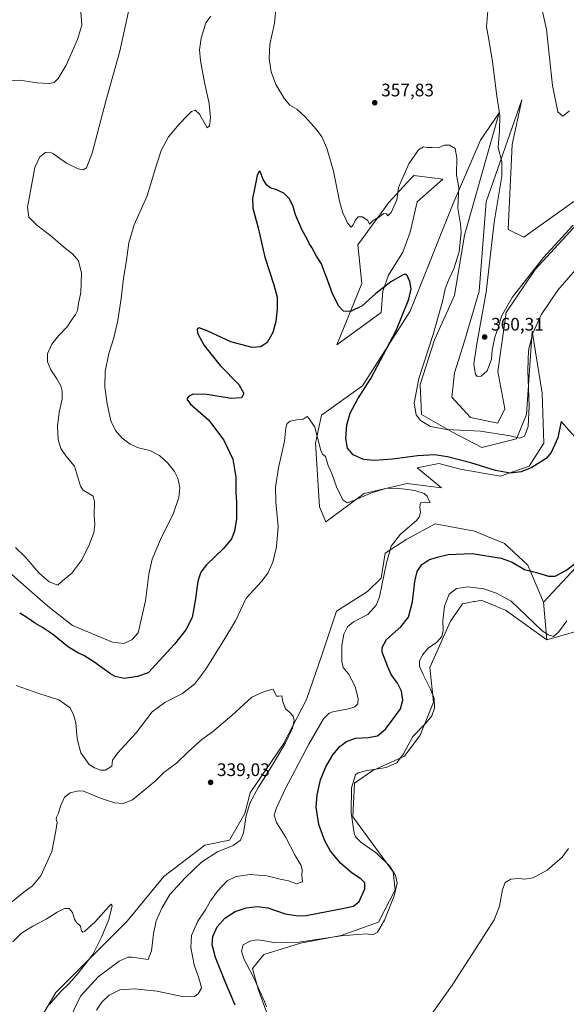
# Model space of a CAD drawing. Units: metres. Extents: x 625829 to 629319, y 4655531 to 4657906.
# Drawn here: x 626849 to 627150, y 4656517 to 4657062 of the extents above; entities that cross this region are included whole.
import ezdxf

# ---------------------------------------------------------------- set-up
doc = ezdxf.new("R2010")
doc.units = ezdxf.units.M
doc.header["$MEASUREMENT"] = 0
for name, color, linetype, lineweight in [('Comarca CxS', 21, 'Continuous', 0), ('Comunidad Autónoma CxS', 142, 'Continuous', 0), ('Cultivos herbáceos CxS', 92, 'Continuous', 0), ('Cultivos leñosos CxS', 92, 'Continuous', 0), ('Curva de nivel maestra', 30, 'Continuous', 30), ('Curva de nivel normal', 30, 'Continuous', 0), ('Espacio natural protegido CxS', 121, 'Continuous', 0), ('Matorral CxS', 135, 'Continuous', 0), ('Municipio CxS', 4, 'Continuous', 0), ('Provincia CxS', 1, 'Continuous', 0), ('Punto de cota en terreno', 7, 'Continuous', 0), ('Rótulo de punto de cota en terreno', 7, 'Continuous', 0)]:
    doc.layers.add(name, color=color, linetype=linetype, lineweight=lineweight)
doc.styles.add('Style-Arial', font='txt')

# ---------------------------------------------------------------- blocks, each defined once
blk = doc.blocks.new('*U14')
at = {"layer": 'Cultivos herbáceos CxS', "color": 92, "linetype": 'Continuous', "lineweight": 0}
for points in [[(626985.7823000001, 4656510.541099999, 354.6125000000029), (626980.3280999997, 4656525.613100001, 354.5301999999938), (626977.1799, 4656537.096700001, 355.1834999999992), (626983.5203, 4656544.779300001, 355.5945000000065), (627003.7423, 4656551.168099999, 354.6996999999974), (627026.0921, 4656555.4279, 354.2753999999986), (627046.7067, 4656562.7827, 353.6055000000051), (627056.0005000001, 4656580.6863, 354.3764999999985), (627054.8287000004, 4656590.567100001, 354.8696000000054), (627032.6098999997, 4656621.014699999, 354.7485000000015), (627033.5418999996, 4656639.548900001, 354.6897000000026), (627043.7087000003, 4656646.561899999, 354.4400000000023), (627061.2133, 4656654.456700001, 354.929999999993), (627069.7285000002, 4656666.1691, 355.2402000000002), (627077.1782999998, 4656684.272100001, 354.4823999999935), (627075.0499, 4656703.4385, 356.0917000000045), (627086.4556999998, 4656729.0419, 356.0243999999948), (627093.1429000003, 4656738.5789, 356.8896999999997), (627099.4370999997, 4656739.872300001, 356.8185999999987), (627100.1908999998, 4656740.0273, 356.7994000000036), (627103.4518999998, 4656740.6975, 356.6438000000053), (627111.2265, 4656737.487299999, 356.985400000005), (627112.2984999996, 4656737.044500001, 356.9536999999983), (627116.8613, 4656735.160700001, 356.8640000000014), (627139.7512999997, 4656718.803900001, 355.8527000000031), (627162.1010999996, 4656725.192700001, 356.5810999999958)], [(627163.4013, 4656767.084200001, 349.7495999999956), (627137.8431000002, 4656739.642300001, 351.9426999999997), (627129.2385, 4656760.0891, 349.3583999999973), (627116.3812999995, 4656771.983899999, 347.5815000000002), (627099.7799000005, 4656778.7477, 346.7563999999985), (627078.1319000004, 4656782.905900001, 346.170499999993), (627062.3642999995, 4656774.442100001, 346.6456000000035), (627050.3985000001, 4656766.6633, 344.2884999999951), (627048.2215, 4656752.878699999, 344.3338999999978), (627040.7707000002, 4656745.424699999, 343.2335000000021), (627023.5078999996, 4656734.5573, 341.7320999999938), (627015.5179000003, 4656710.2687, 341.6143000000012), (627007.0043000003, 4656685.777100001, 340.6252999999998), (626994.2323000003, 4656661.2871, 339.9594999999972), (626975.9124999996, 4656634.2327, 339.3761999999988), (626972.8865, 4656622.7631, 339.4664000000048), (626964.4316999996, 4656608.045499999, 339.2400999999954), (626950.8850999996, 4656605.326300001, 338.0625), (626928.2483000001, 4656587.881100001, 336.3861999999936), (626908.0247, 4656563.3223, 335.5323000000063), (626868.6453, 4656523.9235, 333.5302999999985), (626854.8095000006, 4656500.497300001, 333.9370999999956)], [(627154.5626999997, 4656961.081499999, 362.5255000000034), (627126.9792999999, 4656941.3533, 361.9385000000038), (627118.4641000006, 4656945.6129, 361.778999999995), (627120.5928999997, 4656992.465500001, 361.0721999999951), (627126.0031000003, 4657017.210000001, 362.722299999994), (627106.2511, 4656960.759600001, 358.9290000000037), (627102.2823999999, 4656911.547, 358.5246000000043), (627094.3448999999, 4656883.765699999, 357.8776000000071), (627088.7885999996, 4656866.303099999, 357.3104000000022), (627087.2011000002, 4656852.809400001, 356.8620999999985), (627097.5198999997, 4656841.696799999, 357.292300000001), (627112.6012000004, 4656838.5218, 357.0788999999932), (627116.5698999995, 4656846.4593, 358.3119000000006), (627112.6012000004, 4656867.096899999, 359.6600999999937), (627117.3636999996, 4656899.640699999, 360.0139999999956), (627133.2386999996, 4656923.453199999, 360.3484000000026), (627161.0199999996, 4656953.615800001, 360.2418000000035)]]:
    blk.add_polyline3d(points, dxfattribs=at)
for points in [[(627137.2074999996, 4656855.1906, 352.3656999999948), (627131.6512000002, 4656889.321900001, 355.9302000000025), (627128.4762000004, 4656843.284299999, 355.6244000000006), (627122.9199000001, 4656829.7906, 355.1190000000061), (627103.8699000003, 4656825.028000001, 353.7593999999954), (627087.2011000002, 4656833.759299999, 355.0733000000037), (627070.5323000001, 4656843.284299999, 355.2220999999991), (627069.7385999998, 4656859.9531, 355.1159999999945), (627077.6760999998, 4656884.559400001, 355.0501999999979), (627088.7885999996, 4656909.1657, 356.293399999995), (627094.3448999999, 4656942.5033, 355.6180000000023), (627113.3948999997, 4657009.972200001, 359.7244999999967), (627103.0761000002, 4656994.890900001, 357.0372000000062), (627087.9949000003, 4656959.9658, 354.5322000000015), (627064.1823000005, 4656900.434400001, 350.6165000000037), (627037.9885, 4656859.159399999, 348.6147999999957), (627015.3759000005, 4656842.916300001, 346.6693999999989), (627012.0349000003, 4656827.417300001, 344.7497000000003), (627014.1639, 4656792.278100001, 343.3790000000009), (627017.7862, 4656783.942100001, 343.1312999999937), (627038.7823000001, 4656799.628000001, 346.3037999999942), (627062.5948000001, 4656805.1843, 347.0326000000059), (627081.6447999999, 4656802.802999999, 347.7663999999932), (627068.1511000004, 4656813.9155, 349.0390000000043), (627080.0573000005, 4656816.296800001, 349.5084000000061), (627091.9636000004, 4656813.1218, 349.2296000000061), (627114.1886999998, 4656809.153000001, 350.0957999999956), (627130.0636999998, 4656814.7093, 351.7424000000028), (627138.0011999998, 4656827.409299999, 352.2814000000071)], [(627082.2789000003, 4656973.298900001, 354.4376000000047), (627066.3141000001, 4656975.428900001, 354.9159999999974), (627064.6716999998, 4656973.659499999, 354.9551999999967), (627052.4781, 4656960.521299999, 355.367499999993), (627035.4493000006, 4656937.094900001, 354.6426000000066), (627037.5784999998, 4656915.7983, 352.2725000000065), (627023.7412999999, 4656881.723300001, 348.0550999999978), (627048.3073000005, 4656899.640699999, 349.2939999999944), (627049.1009999998, 4656911.547, 350.3139999999985), (627052.2759999996, 4656920.278200001, 350.991399999999), (627060.2136000004, 4656932.9783, 351.629700000005), (627064.1823000005, 4656944.0908, 352.4612999999954), (627068.1511000004, 4656960.759600001, 353.2332000000025)]]:
    blk.add_polyline3d(points, close=True, dxfattribs=at)
blk = doc.blocks.new('5PATER')
at = {"layer": 'Cultivos leñosos CxS', "linetype": 'Continuous', "lineweight": 0}
h = blk.add_hatch(color=51, dxfattribs=at)
edge = h.paths.add_edge_path()
edge.add_ellipse((0, 0), major_axis=(-0.1095731443231308, -0.1110710700762829), ratio=0.9994222409660322, start_angle=0, end_angle=360)

msp = doc.modelspace()

# ---------------------------------------------------------------- linework, layer by layer
at = {"layer": 'Comarca CxS', "color": 21, "linetype": 'Continuous', "lineweight": 0}
msp.add_3dface([(629318.670000952, 4655592.639983464), (625870.0000009277, 4655530.589983463), (625828.8700009283, 4657843.669983438), (629276.3900009536, 4657905.729983439)], dxfattribs=at)
at = {"layer": 'Comunidad Autónoma CxS', "color": 142, "linetype": 'Continuous', "lineweight": 0}
msp.add_3dface([(629318.670000952, 4655592.639983464), (625870.0000009277, 4655530.589983463), (625828.8700009283, 4657843.669983438), (629276.3900009536, 4657905.729983439)], dxfattribs=at)
at = {"layer": 'Cultivos herbáceos CxS', "color": 92, "linetype": 'Continuous', "lineweight": 0}
for points in [[(627154.5626999997, 4656961.081499999, 362.5255000000034), (627126.9792999999, 4656941.3533, 361.9385000000038), (627118.4641000006, 4656945.6129, 361.778999999995), (627120.5928999997, 4656992.465500001, 361.0721999999951), (627126.0031000003, 4657017.210000001, 362.722299999994), (627106.2511, 4656960.759600001, 358.9290000000037), (627102.2823999999, 4656911.547, 358.5246000000043), (627094.3448999999, 4656883.765699999, 357.8776000000071), (627088.7885999996, 4656866.303099999, 357.3104000000022), (627087.2011000002, 4656852.809400001, 356.8620999999985), (627097.5198999997, 4656841.696799999, 357.292300000001), (627112.6012000004, 4656838.5218, 357.0788999999932)], [(627017.7862, 4656783.942100001, 343.1312999999937), (627038.7823000001, 4656799.628000001, 346.3037999999942), (627062.5948000001, 4656805.1843, 347.0326000000059), (627081.6447999999, 4656802.802999999, 347.7663999999932), (627068.1511000004, 4656813.9155, 349.0390000000043), (627080.0573000005, 4656816.296800001, 349.5084000000061), (627091.9636000004, 4656813.1218, 349.2296000000061), (627114.1886999998, 4656809.153000001, 350.0957999999956), (627130.0636999998, 4656814.7093, 351.7424000000028), (627138.0011999998, 4656827.409299999, 352.2814000000071), (627137.2074999996, 4656855.1906, 352.3656999999948), (627131.6512000002, 4656889.321900001, 355.9302000000025), (627128.4762000004, 4656843.284299999, 355.6244000000006), (627122.9199000001, 4656829.7906, 355.1190000000061), (627103.8699000003, 4656825.028000001, 353.7593999999954), (627087.2011000002, 4656833.759299999, 355.0733000000037), (627070.5323000001, 4656843.284299999, 355.2220999999991), (627069.7385999998, 4656859.9531, 355.1159999999945), (627077.6760999998, 4656884.559400001, 355.0501999999979), (627088.7885999996, 4656909.1657, 356.293399999995), (627094.3448999999, 4656942.5033, 355.6180000000023), (627113.3948999997, 4657009.972200001, 359.7244999999967), (627103.0761000002, 4656994.890900001, 357.0372000000062), (627087.9949000003, 4656959.9658, 354.5322000000015), (627064.1823000005, 4656900.434400001, 350.6165000000037), (627037.9885, 4656859.159399999, 348.6147999999957), (627015.3759000005, 4656842.916300001, 346.6693999999989), (627012.0349000003, 4656827.417300001, 344.7497000000003), (627014.1639, 4656792.278100001, 343.3790000000009), (627017.7862, 4656783.942100001, 343.1312999999937)], [(627023.7412999999, 4656881.723300001, 348.0550999999978), (627048.3073000005, 4656899.640699999, 349.2939999999944), (627049.1009999998, 4656911.547, 350.3139999999985), (627052.2759999996, 4656920.278200001, 350.991399999999), (627060.2136000004, 4656932.9783, 351.629700000005), (627064.1823000005, 4656944.0908, 352.4612999999954), (627068.1511000004, 4656960.759600001, 353.2332000000025), (627082.2789000003, 4656973.298900001, 354.4376000000047), (627066.3141000001, 4656975.428900001, 354.9159999999974), (627064.6716999998, 4656973.659499999, 354.9551999999967), (627052.4781, 4656960.521299999, 355.367499999993), (627035.4493000006, 4656937.094900001, 354.6426000000066), (627037.5784999998, 4656915.7983, 352.2725000000065), (627023.7412999999, 4656881.723300001, 348.0550999999978)], [(627112.6012000004, 4656838.5218, 357.0788999999932), (627116.5698999995, 4656846.4593, 358.3119000000006), (627112.6012000004, 4656867.096899999, 359.6600999999937), (627117.3636999996, 4656899.640699999, 360.0139999999956), (627133.2386999996, 4656923.453199999, 360.3484000000026), (627161.0199999996, 4656953.615800001, 360.2418000000035)], [(626854.8095000006, 4656500.497300001, 333.9370999999956), (626868.6453, 4656523.9235, 333.5302999999985), (626908.0247, 4656563.3223, 335.5323000000063), (626928.2483000001, 4656587.881100001, 336.3861999999936), (626950.8850999996, 4656605.326300001, 338.0625), (626964.4316999996, 4656608.045499999, 339.2400999999954), (626972.8865, 4656622.7631, 339.4664000000048), (626975.9124999996, 4656634.2327, 339.3761999999988), (626994.2323000003, 4656661.2871, 339.9594999999972), (627007.0043000003, 4656685.777100001, 340.6252999999998), (627015.5179000003, 4656710.2687, 341.6143000000012), (627023.5078999996, 4656734.5573, 341.7320999999938), (627040.7707000002, 4656745.424699999, 343.2335000000021), (627048.2215, 4656752.878699999, 344.3338999999978), (627050.3985000001, 4656766.6633, 344.2884999999951), (627062.3642999995, 4656774.442100001, 346.6456000000035), (627078.1319000004, 4656782.905900001, 346.170499999993), (627099.7799000005, 4656778.7477, 346.7563999999985), (627116.3812999995, 4656771.983899999, 347.5815000000002), (627129.2385, 4656760.0891, 349.3583999999973), (627137.8431000002, 4656739.642300001, 351.9426999999997)], [(627163.4013, 4656767.084200001, 349.7495999999956), (627137.8431000002, 4656739.642300001, 351.9426999999997)], [(627139.7512999997, 4656718.803900001, 355.8527000000031), (627116.8613, 4656735.160700001, 356.8640000000014), (627112.2984999996, 4656737.044500001, 356.9536999999983), (627111.2265, 4656737.487299999, 356.985400000005), (627103.4518999998, 4656740.6975, 356.6438000000053), (627100.1908999998, 4656740.0273, 356.7994000000036), (627099.4370999997, 4656739.872300001, 356.8185999999987), (627093.1429000003, 4656738.5789, 356.8896999999997), (627086.4556999998, 4656729.0419, 356.0243999999948), (627075.0499, 4656703.4385, 356.0917000000045), (627077.1782999998, 4656684.272100001, 354.4823999999935), (627069.7285000002, 4656666.1691, 355.2402000000002), (627061.2133, 4656654.456700001, 354.929999999993), (627043.7087000003, 4656646.561899999, 354.4400000000023), (627033.5418999996, 4656639.548900001, 354.6897000000026), (627032.6098999997, 4656621.014699999, 354.7485000000015), (627054.8287000004, 4656590.567100001, 354.8696000000054), (627056.0005000001, 4656580.6863, 354.3764999999985), (627046.7067, 4656562.7827, 353.6055000000051), (627026.0921, 4656555.4279, 354.2753999999986), (627003.7423, 4656551.168099999, 354.6996999999974), (626983.5203, 4656544.779300001, 355.5945000000065), (626977.1799, 4656537.096700001, 355.1834999999992), (626980.3280999997, 4656525.613100001, 354.5301999999938), (626985.7823000001, 4656510.541099999, 354.6125000000029)], [(627139.7512999997, 4656718.803900001, 355.8527000000031), (627162.1010999996, 4656725.192700001, 356.5810999999958)]]:
    msp.add_polyline3d(points, dxfattribs=at)
at = {"layer": 'Curva de nivel maestra', "color": 30, "linetype": 'Continuous', "lineweight": 30, "elevation": 350, "flags": 128}
for points in [[(627161, 4656824.3201), (627147.5599999997, 4656839.5001), (627145.9000000004, 4656830.450099999), (627142.0599999997, 4656822.340100001), (627139.4299999997, 4656818.9901), (627136.3300000001, 4656817.2401), (627131.4299999997, 4656814.0701), (627125.5999999996, 4656811.5801), (627119.54, 4656810.960100001), (627111.3099999997, 4656812.3301), (627097.7300000006, 4656816.5601), (627084.9500000002, 4656819.970100001), (627077.6600000003, 4656821.0001), (627068.3499999996, 4656820.470100001), (627054.5800000001, 4656818.6801), (627044.4800000006, 4656817.8301), (627038.5800000001, 4656818.4001), (627032.75, 4656821.040100001), (627029.7300000006, 4656824.690099999), (627028.7400000002, 4656830.040100001), (627029.2199999997, 4656837.520099999), (627031.0499999998, 4656844.050100001), (627035.3499999996, 4656852.020099999), (627042.5, 4656863.210100001), (627056.5300000003, 4656889.6801), (627063.5499999998, 4656907.0801), (627064.7800000003, 4656912.7601), (627064.0300000003, 4656916.9001), (627062.6699999999, 4656920.090100001), (627061.5700000003, 4656920.790100001), (627060.4100000003, 4656920.460100001), (627053.5099999999, 4656916.540100001), (627045.3099999997, 4656910.220100001), (627037.7300000006, 4656903.290100001), (627031.3899999997, 4656900.300100001), (627027.4400000004, 4656900.5001), (627024.6600000003, 4656903.4001), (627021.25, 4656910.610099999), (627018.1100000005, 4656919.130100001), (627016.5, 4656922.870100001), (627015.2400000002, 4656926.550100001), (627012.5599999997, 4656930.870100001), (627009.9000000004, 4656935.690099999), (627008.54, 4656937.8101), (627007.2199999997, 4656940.6501), (627004.4400000004, 4656945.520099999), (627000.9800000006, 4656953.5801), (626999.3899999997, 4656958.8101), (626997.4699999997, 4656962.670100001), (626994.4500000002, 4656965.6801), (626990.0800000001, 4656967.6801), (626987.2400000002, 4656968.420100001), (626985.04, 4656970.0601), (626983.1399999997, 4656973.200099999), (626981.5, 4656977.630100001), (626980.9000000004, 4656977.800100001), (626979.7300000006, 4656975.440099999), (626978.3499999996, 4656968.0701), (626977.1100000005, 4656962.6601), (626977.4500000002, 4656957.3301), (626980.3399999999, 4656946.4001), (626984.0199999996, 4656930.290100001), (626989, 4656915.050100001), (626990.7400000002, 4656908.1501), (626990.8200000003, 4656901.780099999), (626990.0199999996, 4656894.770099999), (626988.3399999999, 4656888.540100001), (626985.2699999996, 4656883.170100001), (626981.7599999999, 4656880.620100001), (626977.0800000001, 4656880.3201), (626965.1500000004, 4656883.420100001), (626952.1799999997, 4656889.620100001), (626947.7999999998, 4656891.270099999), (626946.5999999996, 4656890.4901), (626946.8799999999, 4656888.280099999), (626950.5800000001, 4656881.380100001), (626959.3799999999, 4656870.4801), (626969.7199999997, 4656859.920100001), (626972.4800000006, 4656854.850099999), (626971.1500000004, 4656852.540100001), (626965.3399999999, 4656852.1501), (626951.9199999999, 4656854.340100001), (626944.4400000004, 4656854.5001), (626941.8300000001, 4656853.270099999), (626940.9500000002, 4656851.800100001), (626942.9600000001, 4656849.0801), (626952.8899999997, 4656840.300100001), (626961.4299999997, 4656829.170100001), (626966.2999999998, 4656818.620100001), (626967.9600000001, 4656808.600099999), (626968.04, 4656800.0601), (626968.4100000003, 4656794.9301), (626968.2800000003, 4656785.5601), (626967.2199999997, 4656778.890100001), (626965.5700000003, 4656774.5601), (626961.25, 4656769.2301), (626951.8700000001, 4656760.2301), (626948.5800000001, 4656756.120100001), (626947.0099999999, 4656751.130100001), (626945.7100000001, 4656741.390100001), (626943.9100000003, 4656731.1801), (626940.3899999997, 4656724.370100001), (626934.1299999999, 4656716.340100001), (626919.6600000003, 4656700.5701), (626913.7699999996, 4656698.460100001), (626906.4000000004, 4656697.420100001), (626901.3899999997, 4656698.540100001), (626898.7800000003, 4656699.960100001), (626889.6100000005, 4656706.610099999), (626884.1100000005, 4656710.140100001), (626881.1100000005, 4656711.340100001), (626875.6100000005, 4656714.6801), (626866.6699999999, 4656721.8201), (626861.1900000004, 4656725.6501), (626857.3300000001, 4656727.780099999), (626852.6699999999, 4656731.0701), (626848.6299999999, 4656733.5601)], [(626967.5599999997, 4656516.800100001), (626961.9000000004, 4656530.370100001), (626956.8200000003, 4656543.290100001), (626954.9000000004, 4656550.270099999), (626955.2599999999, 4656554.880100001), (626957.6100000005, 4656560.130100001), (626961.8799999999, 4656564.860099999), (626967.5999999996, 4656568.550100001), (626973.7599999999, 4656570.610099999), (626980.04, 4656571.4101), (626985.6399999997, 4656570.640100001), (626995.3300000001, 4656567.3301), (627002.2100000001, 4656566.1801), (627006.8099999997, 4656566.4801), (627024.8399999999, 4656569.9901), (627032.9900000002, 4656571.5801), (627036.1500000004, 4656574.0801), (627039.1500000004, 4656581.2401), (627039.2400000002, 4656584.540100001), (627037.0099999999, 4656586.6801), (627032.1600000003, 4656589.8301), (627025.8899999997, 4656595.220100001), (627020.3200000003, 4656602.020099999), (627017.1100000005, 4656607.600099999), (627013.8399999999, 4656616.6801), (627012.4299999997, 4656626.300100001), (627012.8399999999, 4656633.200099999), (627014.8399999999, 4656641.340100001), (627017.7699999996, 4656648.610099999), (627021.5899999999, 4656655.1801), (627025.4900000002, 4656659.770099999), (627029.1799999997, 4656662.540100001), (627034.1500000004, 4656664.420100001), (627041.0300000003, 4656664.8101), (627046.1799999997, 4656665.7301), (627050.5700000003, 4656669.350099999), (627055.3499999996, 4656675.850099999), (627058.9400000004, 4656680.700099999), (627060.1500000004, 4656685.4801), (627059.4900000002, 4656690.380100001), (627057.2199999997, 4656694.850099999), (627053.8600000005, 4656699.6801), (627051.9199999999, 4656703.870100001), (627048.8700000001, 4656711.9901), (627048.79, 4656714.460100001), (627051.1900000004, 4656718.920100001), (627059.1600000003, 4656725.9001), (627063.3399999999, 4656731.270099999), (627065.6100000005, 4656739.7401), (627066.8799999999, 4656750.940099999), (627068.2199999997, 4656756.5601), (627070.7400000002, 4656760.370100001), (627074.5700000003, 4656763.0601), (627079.1600000003, 4656764.4001), (627085.1900000004, 4656765.9801), (627098.5700000003, 4656766.4301), (627114.5800000001, 4656763.860099999), (627120.6699999999, 4656761.780099999), (627127.4100000003, 4656757.700099999), (627133.9400000004, 4656755.960100001), (627140.5700000003, 4656754.040100001), (627144.3300000001, 4656754.040100001), (627150.2000000002, 4656757.050100001), (627158.2599999999, 4656763.2301)]]:
    msp.add_lwpolyline(points, dxfattribs=at)
at = {"layer": 'Curva de nivel normal', "color": 30, "linetype": 'Continuous', "lineweight": 0, "flags": 128}
for points, elevation in [([(626846.25, 4656769.860099999), (626851.7400000002, 4656764.6801), (626859.2199999997, 4656755.8301), (626864.9400000004, 4656750.890100001), (626868.2400000002, 4656749.4801), (626869.7800000003, 4656749.0001), (626872.2800000003, 4656751.3301), (626877.5099999999, 4656755.6501), (626882.8700000001, 4656762.9101), (626887.2000000002, 4656771.630100001), (626889.5099999999, 4656778.1601), (626890.0899999999, 4656782.5601), (626889.7400000002, 4656787.550100001), (626889.8700000001, 4656795.170100001), (626889.1600000003, 4656798.190099999), (626886.8899999997, 4656799.690099999), (626883.7800000003, 4656801.5601), (626882.2800000003, 4656803.7601), (626878.9400000004, 4656814.7601), (626874.2000000002, 4656820.380100001), (626871.3600000005, 4656824.550100001), (626869.9699999997, 4656829.4001), (626869.4500000002, 4656836.590100001), (626870.4000000004, 4656844.540100001), (626872.0199999996, 4656851.870100001), (626872.0800000001, 4656856.270099999), (626871.3600000005, 4656859.1501), (626869.2199999997, 4656862.960100001), (626865.75, 4656868.0101), (626863.9800000006, 4656872.4901), (626864.0800000001, 4656876.870100001), (626866.3899999997, 4656882.210100001), (626870.0300000003, 4656886.770099999), (626874.9400000004, 4656891.790100001), (626877.6200000001, 4656896.040100001), (626879.4800000006, 4656898.520099999), (626880.4800000006, 4656900.860099999), (626881.0999999996, 4656904.6801), (626882.3300000001, 4656910.780099999), (626882.79, 4656921.3301), (626881.1600000003, 4656928.1501), (626877.8399999999, 4656932.090100001), (626873.8799999999, 4656935.130100001), (626865.8499999996, 4656942.100099999), (626858.0599999997, 4656947.970100001), (626853.75, 4656952.3201), (626852.9100000003, 4656957.8201), (626854.54, 4656966.770099999), (626857.0899999999, 4656979.9001), (626859.7699999996, 4656985.7401), (626862.9299999997, 4656988.1501), (626865.2400000002, 4656988.340100001), (626866.8899999997, 4656987.5701), (626874.4000000004, 4656982.300100001), (626880.8899999997, 4656979.110099999), (626883.6399999997, 4656978.590100001), (626885.6100000005, 4656979.640100001), (626888.7199999997, 4656987.6601), (626896.1299999999, 4657016.4301), (626903.8899999997, 4657044.1801), (626910.0800000001, 4657071.840100001)], 360), ([(627107.8300000001, 4657075.4301), (627106.4199999999, 4657057.630100001), (627107.7999999998, 4657049.5101), (627109.7800000003, 4657038.1801), (627112.0599999997, 4657019.1801), (627113.7999999998, 4657008.520099999), (627113.6600000003, 4657000.190099999), (627112.9500000002, 4656990.840100001), (627114.9600000001, 4656983.1601), (627114.8300000001, 4656974.9801), (627110.6799999997, 4656949.5601), (627106.2400000002, 4656910.940099999), (627101.0099999999, 4656882.450099999), (627099.4000000004, 4656871.370100001), (627099.8499999996, 4656868.4901), (627100.3700000001, 4656865.670100001), (627101.3300000001, 4656864.300100001), (627103.4900000002, 4656864.5801), (627106.7199999997, 4656867.4901), (627109.1500000004, 4656873.800100001), (627109.5, 4656878.9001), (627111.0099999999, 4656886.130100001), (627113.25, 4656892.3101), (627114.6500000004, 4656897.610099999), (627120.6699999999, 4656907.9901), (627137.9000000004, 4656930.030099999), (627154.2300000006, 4656947.960100001)], 360), ([(626843.2199999997, 4657027.690099999), (626848.7699999996, 4657028.0001), (626858.3799999999, 4657026.550100001), (626864.8899999997, 4657026.2401), (626867.6100000005, 4657026.850099999), (626869.9400000004, 4657028.940099999), (626874.29, 4657036.340100001), (626880.6100000005, 4657050.4801), (626883.04, 4657058.5101), (626882.4000000004, 4657065.6601)], 365), ([(627155.5999999996, 4656923.200099999), (627145.79, 4656911.9801), (627136.6100000005, 4656898.3101), (627131.9900000002, 4656888.3201), (627129.6799999997, 4656878.870100001), (627129.3200000003, 4656867.6801), (627130.0599999997, 4656848.0101), (627129.3799999999, 4656836.610099999), (627127.4500000002, 4656831.3301), (627124.8399999999, 4656830.1601), (627119.4900000002, 4656831.470100001), (627103.0999999996, 4656834.0801), (627084.3399999999, 4656834.9801), (627075.4600000001, 4656836.7601), (627070.0099999999, 4656840.0001), (627067.5199999996, 4656843.1601), (627066.5499999998, 4656849.540100001), (627069.0599999997, 4656863.140100001), (627076.8099999997, 4656886.950099999), (627082.0599999997, 4656905.800100001), (627083.6500000004, 4656912.8101), (627085.6299999999, 4656918.0001), (627088.2999999998, 4656923.8101), (627091.2400000002, 4656933.200099999), (627092.3899999997, 4656944.0101), (627092.0199999996, 4656948.440099999), (627090.6200000001, 4656957.3301), (627091.1200000001, 4656968.800100001), (627089.8600000005, 4656975.6501), (627089.9900000002, 4656985.170100001), (627089.1399999997, 4656990.3101), (627085.9400000004, 4656992.220100001), (627083.25, 4656992.100099999), (627079.6900000004, 4656990.630100001), (627076.3399999999, 4656990.860099999), (627073.6900000004, 4656990.800100001), (627071.5800000001, 4656991.270099999), (627068.8700000001, 4656989.620100001), (627063.4400000004, 4656981.920100001), (627057.9000000004, 4656968.840100001), (627056.8600000005, 4656961.890100001), (627053.8600000005, 4656955.030099999), (627051.9100000003, 4656953.0801), (627051.25, 4656954.2401), (627049.5800000001, 4656954.380100001), (627047.25, 4656952.5801), (627043.9100000003, 4656950.440099999), (627041.8300000001, 4656948.5101), (627040.8300000001, 4656950.590100001), (627037.9100000003, 4656952.5001), (627035.5800000001, 4656952.530099999), (627033.8200000003, 4656950.5001), (627032.8600000005, 4656948.0801), (627031.7000000002, 4656946.770099999), (627029.5800000001, 4656949.030099999), (627028.4400000004, 4656952.110099999), (627027.0999999996, 4656954.5601), (627025.2100000001, 4656961.1801), (627021.8600000005, 4656977.800100001), (627018.2599999999, 4656990.520099999), (627015.4400000004, 4656996.700099999), (627012.4000000004, 4657001.0001), (627006.3200000003, 4657007.880100001), (627001.6200000001, 4657012.0101), (626997.9000000004, 4657014.2501), (626994.8300000001, 4657017.700099999), (626990.1399999997, 4657025.7301), (626987.4800000006, 4657032.630100001), (626986.3899999997, 4657040.120100001), (626986.8300000001, 4657047.840100001), (626989.4199999999, 4657059.6601), (626990.2400000002, 4657069.190099999)], 355), ([(627152.3099999997, 4657011.110099999), (627148.6100000005, 4657008.100099999), (627145.9000000004, 4657010.520099999), (627142.79, 4657025.1601), (627139.4600000001, 4657056.0701), (627137.3600000005, 4657066.050100001)], 365), ([(626954.2699999996, 4657063.390100001), (626951.3899999997, 4657059.8101), (626948.7800000003, 4657051.340100001), (626947.9199999999, 4657044.940099999), (626948.5199999996, 4657038.870100001), (626950.7100000001, 4657026.850099999), (626953.1900000004, 4657015.190099999), (626953.9199999999, 4657007.190099999), (626953.3799999999, 4657002.850099999), (626952.1799999997, 4657001.800100001), (626947.9299999997, 4657009.210100001), (626945.5999999996, 4657011.4301), (626943.5999999996, 4657010.840100001), (626941.1699999999, 4657008.300100001), (626936.6600000003, 4657003.850099999), (626930.8399999999, 4656996.700099999), (626926.8300000001, 4656989.290100001), (626923.6500000004, 4656979.520099999), (626918.9900000002, 4656964.2301), (626911.8200000003, 4656948.200099999), (626908.8799999999, 4656938.200099999), (626907.5999999996, 4656928.5601), (626905.9600000001, 4656918.520099999), (626904.7400000002, 4656907.4301), (626902.9199999999, 4656895.280099999), (626900.5800000001, 4656885.770099999), (626897.7800000003, 4656876.9901), (626895.8700000001, 4656867.0101), (626895.7300000006, 4656858.340100001), (626896.8799999999, 4656849.2501), (626898.9900000002, 4656839.7301), (626901.5, 4656834.460100001), (626905.2199999997, 4656830.220100001), (626909.5899999999, 4656826.9001), (626914.1600000003, 4656824.9001), (626920.4400000004, 4656823.420100001), (626925.8099999997, 4656820.610099999), (626930.4100000003, 4656816.4301), (626934.1399999997, 4656811.880100001), (626935.9900000002, 4656808.050100001), (626936.9800000006, 4656802.7501), (626936.54, 4656797.360099999), (626933.5599999997, 4656788.8201), (626926.3899999997, 4656774.140100001), (626921.7599999999, 4656763.370100001), (626920.0199999996, 4656755.040100001), (626918.2000000002, 4656740.3101), (626914.0300000003, 4656722.5701), (626910.5099999999, 4656718.860099999), (626906.1200000001, 4656716.6601), (626899.9400000004, 4656717.520099999), (626877.7199999997, 4656726.6801), (626864.2400000002, 4656737.450099999), (626852.3700000001, 4656747.720100001), (626844.3399999999, 4656754.960100001)], 355), ([(626891.0899999999, 4656514.090100001), (626894.0599999997, 4656518.5601), (626898, 4656522.3101), (626903.8499999996, 4656525.290100001), (626911.9000000004, 4656525.860099999), (626924.5, 4656524.550100001), (626939.25, 4656521.520099999), (626945.1600000003, 4656521.620100001), (626947.2199999997, 4656523.110099999), (626949.0300000003, 4656526.270099999), (626948.4900000002, 4656528.6601), (626947.4800000006, 4656531.8301), (626944.9500000002, 4656539.170100001), (626943.0800000001, 4656548.670100001), (626943.5, 4656555.280099999), (626946.9199999999, 4656563.2501), (626951.5199999996, 4656570.0101), (626954.04, 4656574.450099999), (626957.9299999997, 4656579.890100001), (626963.2699999996, 4656585.4901), (626968.2699999996, 4656587.920100001), (626975.9299999997, 4656589.0701), (626985.2000000002, 4656588.340100001), (626992.5599999997, 4656586.5601), (626997.0499999998, 4656585.5101), (627001.5099999999, 4656583.9901), (627004.8399999999, 4656585.050100001), (627004.5300000003, 4656588.460100001), (627004.6699999999, 4656591.5801), (627004.0199999996, 4656594.020099999), (627000.79, 4656599.5001), (626995.3600000005, 4656609.870100001), (626990.5, 4656617.870100001), (626989.25, 4656621.9301), (626990.4299999997, 4656625.960100001), (626995.4299999997, 4656636.5801), (627008.3899999997, 4656661.140100001), (627016.3200000003, 4656675.020099999), (627019.5499999998, 4656678.2401), (627021.6500000004, 4656679.0601), (627030.2400000002, 4656680.710100001), (627033.6299999999, 4656681.770099999), (627035.3200000003, 4656683.4901), (627035.6299999999, 4656686.120100001), (627033.8099999997, 4656693.050100001), (627030.2300000006, 4656699.890100001), (627027.3300000001, 4656703.5601), (627026.4600000001, 4656706.9801), (627026.5499999998, 4656715.6501), (627027.7100000001, 4656721.9801), (627029.5899999999, 4656725.9301), (627032.9199999999, 4656728.6801), (627040.9199999999, 4656732.7401), (627045.4600000001, 4656737.950099999), (627047.25, 4656742.460100001), (627051.2199999997, 4656761.360099999), (627053.79, 4656770.470100001), (627058.8799999999, 4656777.130100001), (627067.6900000004, 4656784.6501), (627069.2300000006, 4656786.4801), (627069.9900000002, 4656789.140100001), (627069.5800000001, 4656792.370100001), (627069.9800000006, 4656794.4901), (627071.9699999997, 4656794.940099999), (627073.7100000001, 4656794.5101), (627075.2300000006, 4656794.690099999), (627074.6500000004, 4656795.9001), (627073.5999999996, 4656798.200099999), (627071.9400000004, 4656799.5701), (627066.8600000005, 4656801.2301), (627057.0300000003, 4656802.6601), (627050.9100000003, 4656802.460100001), (627042.9199999999, 4656800.090100001), (627033.2100000001, 4656795.7501), (627029.4400000004, 4656794.460100001), (627027.3200000003, 4656795.940099999), (627023.7800000003, 4656802.7401), (627021.0300000003, 4656810.790100001), (627018.9600000001, 4656815.210100001), (627017.4600000001, 4656820.0801), (627015.8600000005, 4656821.470100001), (627014.9199999999, 4656823.350099999), (627013.2599999999, 4656829.800100001), (627011.6100000005, 4656836.2301), (627008.7599999999, 4656840.700099999), (627007.3600000005, 4656842.1801), (627005.2599999999, 4656840.6801), (627001.5899999999, 4656840.3301), (626998.04, 4656839.550100001), (626996.3600000005, 4656838.380100001), (626995.6100000005, 4656835.880100001), (626994.8099999997, 4656828.550100001), (626991.5700000003, 4656813.880100001), (626989.9000000004, 4656803.220100001), (626990, 4656794.880100001), (626991.3499999996, 4656781.4101), (626990.5300000003, 4656770.110099999), (626988.3799999999, 4656761.770099999), (626985.7400000002, 4656755.6601), (626982.1200000001, 4656751.090100001), (626973.7800000003, 4656741.840100001), (626967.79, 4656729.340100001), (626960.7999999998, 4656717.6601), (626951.4000000004, 4656702.630100001), (626945.3799999999, 4656694.5001), (626938.5999999996, 4656689.200099999), (626928.7199999997, 4656684.210100001), (626921.7400000002, 4656678.9001), (626912.9400000004, 4656667.380100001), (626902.79, 4656656.360099999), (626899.9600000001, 4656652.2501), (626899.4500000002, 4656648.880100001), (626895.9400000004, 4656646.780099999), (626893.1799999997, 4656646.780099999), (626889.9400000004, 4656648.090100001), (626886.9800000006, 4656649.920100001), (626882.3499999996, 4656656.360099999), (626880.3700000001, 4656663.970100001), (626879.6200000001, 4656673.100099999), (626878.3600000005, 4656677.360099999), (626876.5999999996, 4656681.200099999), (626870.1900000004, 4656685.590100001), (626859.1799999997, 4656689.190099999), (626846.6200000001, 4656693.460100001)], 345), ([(626984.9100000003, 4656515.880100001), (626983.9100000003, 4656518.8301), (626977.5099999999, 4656532.720100001), (626972.3700000001, 4656542.4101), (626971.04, 4656546.7501), (626972.1299999999, 4656550.2501), (626975.6600000003, 4656552.200099999), (626979.5800000001, 4656552.890100001), (626982.9199999999, 4656552.6601), (626989.9900000002, 4656551.300100001), (627002.8200000003, 4656551.670100001), (627026.1799999997, 4656555.220100001), (627039.9000000004, 4656556.360099999), (627043.6799999997, 4656555.7601), (627046.2300000006, 4656557.2501), (627050.1399999997, 4656563.890100001), (627055.4400000004, 4656577.3201), (627057.0499999998, 4656584.2301), (627056.25, 4656588.610099999), (627053.0999999996, 4656593.610099999), (627045.7400000002, 4656600.9101), (627036.9699999997, 4656606.940099999), (627034.1200000001, 4656609.8201), (627033.3499999996, 4656611.880100001), (627031.7100000001, 4656623.200099999), (627031.7800000003, 4656636.970100001), (627034.0899999999, 4656644.0801), (627035.25, 4656645.130100001), (627039.54, 4656646.360099999), (627051.0899999999, 4656648.140100001), (627056.8799999999, 4656650.8201), (627060.5800000001, 4656655.850099999), (627065.7800000003, 4656665.4301), (627072.6799999997, 4656672.620100001), (627076.3099999997, 4656676.6801), (627077.7400000002, 4656680.920100001), (627077.4699999997, 4656686.380100001), (627075.4000000004, 4656691.860099999), (627071.3600000005, 4656699.640100001), (627069.5099999999, 4656704.2401), (627069.5, 4656706.9001), (627071.0300000003, 4656710.5001), (627074.1200000001, 4656714.110099999), (627078.9800000006, 4656717.450099999), (627081.6699999999, 4656720.5701), (627082.4400000004, 4656723.950099999), (627082.2999999998, 4656729.3101), (627083.2300000006, 4656737.470100001), (627085.7999999998, 4656743.9301), (627089.8799999999, 4656747.120100001), (627096.1500000004, 4656748.0601), (627104.8799999999, 4656747.040100001), (627111.9500000002, 4656744.640100001), (627120.0800000001, 4656740.130100001), (627136.9199999999, 4656723.920100001), (627140.4800000006, 4656721.550100001), (627143.4000000004, 4656720.6601), (627146.2199999997, 4656722.970100001), (627150.8700000001, 4656729.2401)], 355), ([(626876.6100000005, 4656510.2501), (626882.2100000001, 4656521.850099999), (626891.9800000006, 4656532.5801), (626903.54, 4656541.1801), (626908.3600000005, 4656543.300100001), (626910.6900000004, 4656543.300100001), (626919.6100000005, 4656542.050100001), (626921.4100000003, 4656546.940099999), (626922.5700000003, 4656556.2601), (626923.9600000001, 4656563.4801), (626927.2400000002, 4656570.780099999), (626929.5999999996, 4656574.590100001), (626931.5999999996, 4656578.0001), (626939.9500000002, 4656587.220100001), (626949.1900000004, 4656596.120100001), (626957.9299999997, 4656601.6801), (626966.5099999999, 4656605.170100001), (626970.6600000003, 4656608.020099999), (626972.1900000004, 4656612.190099999), (626973.7800000003, 4656621.6801), (626975.9800000006, 4656628.9001), (626980.4900000002, 4656637.4301), (626988.54, 4656650.210100001), (626995.4000000004, 4656661.9101), (626999.2800000003, 4656669.9101), (627000.2199999997, 4656674.2401), (626999.6799999997, 4656676.620100001), (626997.7599999999, 4656678.6801), (626995.3399999999, 4656680.6501), (626993.8799999999, 4656684.530099999), (626993.3799999999, 4656687.840100001), (626991.7699999996, 4656687.640100001), (626990.5199999996, 4656687.640100001), (626989.7400000002, 4656689.050100001), (626988.5899999999, 4656691.460100001), (626983.6399999997, 4656690.190099999), (626976.8300000001, 4656687.0101), (626965.7400000002, 4656676.9801), (626955.0300000003, 4656668.0101), (626949.1399999997, 4656663.600099999), (626941.6200000001, 4656656.890100001), (626935.1699999999, 4656650.6601), (626928.2699999996, 4656645.520099999), (626923.3700000001, 4656640.640100001), (626910.9000000004, 4656630.340100001), (626905.7400000002, 4656628.3201), (626900.9600000001, 4656628.6801), (626893.3300000001, 4656631.2601), (626883.9600000001, 4656635.190099999), (626881.0899999999, 4656635.350099999), (626876.5899999999, 4656634.2601), (626873.4199999999, 4656631.8301), (626871.2000000002, 4656626.9101), (626870.04, 4656622.9101), (626868.9100000003, 4656620.7401), (626868.7800000003, 4656619.5701), (626869.2999999998, 4656618.0801), (626868.6500000004, 4656613.2601), (626866.4199999999, 4656601.860099999), (626860.2800000003, 4656588.360099999), (626855.6200000001, 4656582.8201), (626850.9500000002, 4656579.3201), (626843.9699999997, 4656573.5801)], 340.0000000000001), ([(627151.7300000006, 4656603.4301), (627148.2599999999, 4656598.610099999), (627139.9000000004, 4656591.4301), (627132.2400000002, 4656587.200099999), (627127.6299999999, 4656586.420100001), (627123.8200000003, 4656586.8201), (627119.7699999996, 4656586.470100001), (627116.7199999997, 4656584.5701), (627115.1699999999, 4656580.700099999), (627113.5800000001, 4656571.600099999), (627110.5800000001, 4656563.960100001), (627102.1699999999, 4656550.840100001), (627087.5, 4656527.920100001), (627074.1100000005, 4656509.030099999)], 355), ([(626865.0700000003, 4656517.270099999), (626868.29, 4656520.9901), (626871.7999999998, 4656524.840100001), (626876.04, 4656528.780099999), (626880.8399999999, 4656534.540100001), (626889.1100000005, 4656544.8201), (626893.8700000001, 4656554.460100001), (626897.8899999997, 4656564.2501), (626899.6399999997, 4656571.670100001), (626899.2300000006, 4656572.770099999), (626898, 4656571.600099999), (626890.2800000003, 4656562.9901), (626884.4600000001, 4656557.6601), (626883.5599999997, 4656557.280099999), (626882.8399999999, 4656557.9801), (626882.2000000002, 4656560.440099999), (626880, 4656562.460100001), (626878.8300000001, 4656564.4001), (626877.8600000005, 4656568.120100001), (626876.0099999999, 4656570.2601), (626873.3600000005, 4656570.280099999), (626869.2800000003, 4656568.2601), (626863.2800000003, 4656564.3201), (626855.8700000001, 4656560.530099999), (626849.6200000001, 4656556.670100001), (626844.9400000004, 4656551.890100001)], 335)]:
    msp.add_lwpolyline(points, dxfattribs=dict(at, elevation=elevation))
at = {"layer": 'Espacio natural protegido CxS', "color": 121, "linetype": 'Continuous', "lineweight": 0}
msp.add_3dface([(629318.670000952, 4655592.639983464), (625870.0000009277, 4655530.589983463), (625828.8700009283, 4657843.669983438), (629276.3900009536, 4657905.729983439)], dxfattribs=at)
at = {"layer": 'Matorral CxS', "color": 135, "linetype": 'Continuous', "lineweight": 0, "extrusion": (-0.01674916999150486, 0.1829084498838772, 0.9829872655663819), "elevation": 841598.9463360155, "flags": 128}
msp.add_lwpolyline([(-1049172.052040818, -4502163.403634157), (-1049172.052040818, -4502142.115885525)], dxfattribs=at)
at = {"layer": 'Matorral CxS', "color": 135, "linetype": 'Continuous', "lineweight": 0}
for points in [[(627161.0199999996, 4656953.615800001, 360.2418000000035), (627133.2386999996, 4656923.453199999, 360.3484000000026), (627117.3636999996, 4656899.640699999, 360.0139999999956), (627112.6012000004, 4656867.096899999, 359.6600999999937), (627116.5698999995, 4656846.4593, 358.3119000000006), (627112.6012000004, 4656838.5218, 357.0788999999932), (627097.5198999997, 4656841.696799999, 357.292300000001), (627087.2011000002, 4656852.809400001, 356.8620999999985), (627088.7885999996, 4656866.303099999, 357.3104000000022), (627094.3448999999, 4656883.765699999, 357.8776000000071), (627102.2823999999, 4656911.547, 358.5246000000043), (627106.2511, 4656960.759600001, 358.9290000000037), (627126.0031000003, 4657017.210000001, 362.722299999994), (627120.5928999997, 4656992.465500001, 361.0721999999951), (627118.4641000006, 4656945.6129, 361.778999999995), (627126.9792999999, 4656941.3533, 361.9385000000038), (627154.5626999997, 4656961.081499999, 362.5255000000034)], [(627154.5626999997, 4656961.081499999, 362.5255000000034), (627126.9792999999, 4656941.3533, 361.9385000000038), (627118.4641000006, 4656945.6129, 361.778999999995), (627120.5928999997, 4656992.465500001, 361.0721999999951), (627126.0031000003, 4657017.210000001, 362.722299999994), (627106.2511, 4656960.759600001, 358.9290000000037), (627102.2823999999, 4656911.547, 358.5246000000043), (627094.3448999999, 4656883.765699999, 357.8776000000071), (627088.7885999996, 4656866.303099999, 357.3104000000022), (627087.2011000002, 4656852.809400001, 356.8620999999985), (627097.5198999997, 4656841.696799999, 357.292300000001), (627112.6012000004, 4656838.5218, 357.0788999999932)], [(627017.7862, 4656783.942100001, 343.1312999999937), (627038.7823000001, 4656799.628000001, 346.3037999999942), (627062.5948000001, 4656805.1843, 347.0326000000059), (627081.6447999999, 4656802.802999999, 347.7663999999932), (627068.1511000004, 4656813.9155, 349.0390000000043), (627080.0573000005, 4656816.296800001, 349.5084000000061), (627091.9636000004, 4656813.1218, 349.2296000000061), (627114.1886999998, 4656809.153000001, 350.0957999999956), (627130.0636999998, 4656814.7093, 351.7424000000028), (627138.0011999998, 4656827.409299999, 352.2814000000071), (627137.2074999996, 4656855.1906, 352.3656999999948), (627131.6512000002, 4656889.321900001, 355.9302000000025), (627128.4762000004, 4656843.284299999, 355.6244000000006), (627122.9199000001, 4656829.7906, 355.1190000000061), (627103.8699000003, 4656825.028000001, 353.7593999999954), (627087.2011000002, 4656833.759299999, 355.0733000000037), (627070.5323000001, 4656843.284299999, 355.2220999999991), (627069.7385999998, 4656859.9531, 355.1159999999945), (627077.6760999998, 4656884.559400001, 355.0501999999979), (627088.7885999996, 4656909.1657, 356.293399999995), (627094.3448999999, 4656942.5033, 355.6180000000023), (627113.3948999997, 4657009.972200001, 359.7244999999967), (627103.0761000002, 4656994.890900001, 357.0372000000062), (627087.9949000003, 4656959.9658, 354.5322000000015), (627064.1823000005, 4656900.434400001, 350.6165000000037), (627037.9885, 4656859.159399999, 348.6147999999957), (627015.3759000005, 4656842.916300001, 346.6693999999989), (627012.0349000003, 4656827.417300001, 344.7497000000003), (627014.1639, 4656792.278100001, 343.3790000000009), (627017.7862, 4656783.942100001, 343.1312999999937)], [(627023.7412999999, 4656881.723300001, 348.0550999999978), (627048.3073000005, 4656899.640699999, 349.2939999999944), (627049.1009999998, 4656911.547, 350.3139999999985), (627052.2759999996, 4656920.278200001, 350.991399999999), (627060.2136000004, 4656932.9783, 351.629700000005), (627064.1823000005, 4656944.0908, 352.4612999999954), (627068.1511000004, 4656960.759600001, 353.2332000000025), (627082.2789000003, 4656973.298900001, 354.4376000000047), (627066.3141000001, 4656975.428900001, 354.9159999999974), (627064.6716999998, 4656973.659499999, 354.9551999999967), (627052.4781, 4656960.521299999, 355.367499999993), (627035.4493000006, 4656937.094900001, 354.6426000000066), (627037.5784999998, 4656915.7983, 352.2725000000065), (627023.7412999999, 4656881.723300001, 348.0550999999978)], [(627112.6012000004, 4656838.5218, 357.0788999999932), (627116.5698999995, 4656846.4593, 358.3119000000006), (627112.6012000004, 4656867.096899999, 359.6600999999937), (627117.3636999996, 4656899.640699999, 360.0139999999956), (627133.2386999996, 4656923.453199999, 360.3484000000026), (627161.0199999996, 4656953.615800001, 360.2418000000035)], [(626854.8095000006, 4656500.497300001, 333.9370999999956), (626868.6453, 4656523.9235, 333.5302999999985), (626908.0247, 4656563.3223, 335.5323000000063), (626928.2483000001, 4656587.881100001, 336.3861999999936), (626950.8850999996, 4656605.326300001, 338.0625), (626964.4316999996, 4656608.045499999, 339.2400999999954), (626972.8865, 4656622.7631, 339.4664000000048), (626975.9124999996, 4656634.2327, 339.3761999999988), (626994.2323000003, 4656661.2871, 339.9594999999972), (627007.0043000003, 4656685.777100001, 340.6252999999998), (627015.5179000003, 4656710.2687, 341.6143000000012), (627023.5078999996, 4656734.5573, 341.7320999999938), (627040.7707000002, 4656745.424699999, 343.2335000000021), (627048.2215, 4656752.878699999, 344.3338999999978), (627050.3985000001, 4656766.6633, 344.2884999999951), (627062.3642999995, 4656774.442100001, 346.6456000000035), (627078.1319000004, 4656782.905900001, 346.170499999993), (627099.7799000005, 4656778.7477, 346.7563999999985), (627116.3812999995, 4656771.983899999, 347.5815000000002), (627129.2385, 4656760.0891, 349.3583999999973), (627137.8431000002, 4656739.642300001, 351.9426999999997), (627139.7512999997, 4656718.803900001, 355.8527000000031), (627116.8613, 4656735.160700001, 356.8640000000014), (627112.2984999996, 4656737.044500001, 356.9536999999983), (627111.2265, 4656737.487299999, 356.985400000005), (627103.4518999998, 4656740.6975, 356.6438000000053), (627100.1908999998, 4656740.0273, 356.7994000000036), (627099.4370999997, 4656739.872300001, 356.8185999999987), (627093.1429000003, 4656738.5789, 356.8896999999997), (627086.4556999998, 4656729.0419, 356.0243999999948), (627075.0499, 4656703.4385, 356.0917000000045), (627077.1782999998, 4656684.272100001, 354.4823999999935), (627069.7285000002, 4656666.1691, 355.2402000000002), (627061.2133, 4656654.456700001, 354.929999999993), (627043.7087000003, 4656646.561899999, 354.4400000000023), (627033.5418999996, 4656639.548900001, 354.6897000000026), (627032.6098999997, 4656621.014699999, 354.7485000000015), (627054.8287000004, 4656590.567100001, 354.8696000000054), (627056.0005000001, 4656580.6863, 354.3764999999985), (627046.7067, 4656562.7827, 353.6055000000051), (627026.0921, 4656555.4279, 354.2753999999986), (627003.7423, 4656551.168099999, 354.6996999999974), (626983.5203, 4656544.779300001, 355.5945000000065), (626977.1799, 4656537.096700001, 355.1834999999992), (626980.3280999997, 4656525.613100001, 354.5301999999938), (626985.7823000001, 4656510.541099999, 354.6125000000029)], [(626854.8095000006, 4656500.497300001, 333.9370999999956), (626868.6453, 4656523.9235, 333.5302999999985), (626908.0247, 4656563.3223, 335.5323000000063), (626928.2483000001, 4656587.881100001, 336.3861999999936), (626950.8850999996, 4656605.326300001, 338.0625), (626964.4316999996, 4656608.045499999, 339.2400999999954), (626972.8865, 4656622.7631, 339.4664000000048), (626975.9124999996, 4656634.2327, 339.3761999999988), (626994.2323000003, 4656661.2871, 339.9594999999972), (627007.0043000003, 4656685.777100001, 340.6252999999998), (627015.5179000003, 4656710.2687, 341.6143000000012), (627023.5078999996, 4656734.5573, 341.7320999999938), (627040.7707000002, 4656745.424699999, 343.2335000000021), (627048.2215, 4656752.878699999, 344.3338999999978), (627050.3985000001, 4656766.6633, 344.2884999999951), (627062.3642999995, 4656774.442100001, 346.6456000000035), (627078.1319000004, 4656782.905900001, 346.170499999993), (627099.7799000005, 4656778.7477, 346.7563999999985), (627116.3812999995, 4656771.983899999, 347.5815000000002), (627129.2385, 4656760.0891, 349.3583999999973), (627137.8431000002, 4656739.642300001, 351.9426999999997)], [(627162.1010999996, 4656725.192700001, 356.5810999999958), (627139.7512999997, 4656718.803900001, 355.8527000000031), (627137.8431000002, 4656739.642300001, 351.9426999999997), (627163.4013, 4656767.084200001, 349.7495999999956)], [(627163.4013, 4656767.084200001, 349.7495999999956), (627137.8431000002, 4656739.642300001, 351.9426999999997)], [(627139.7512999997, 4656718.803900001, 355.8527000000031), (627116.8613, 4656735.160700001, 356.8640000000014), (627112.2984999996, 4656737.044500001, 356.9536999999983), (627111.2265, 4656737.487299999, 356.985400000005), (627103.4518999998, 4656740.6975, 356.6438000000053), (627100.1908999998, 4656740.0273, 356.7994000000036), (627099.4370999997, 4656739.872300001, 356.8185999999987), (627093.1429000003, 4656738.5789, 356.8896999999997), (627086.4556999998, 4656729.0419, 356.0243999999948), (627075.0499, 4656703.4385, 356.0917000000045), (627077.1782999998, 4656684.272100001, 354.4823999999935), (627069.7285000002, 4656666.1691, 355.2402000000002), (627061.2133, 4656654.456700001, 354.929999999993), (627043.7087000003, 4656646.561899999, 354.4400000000023), (627033.5418999996, 4656639.548900001, 354.6897000000026), (627032.6098999997, 4656621.014699999, 354.7485000000015), (627054.8287000004, 4656590.567100001, 354.8696000000054), (627056.0005000001, 4656580.6863, 354.3764999999985), (627046.7067, 4656562.7827, 353.6055000000051), (627026.0921, 4656555.4279, 354.2753999999986), (627003.7423, 4656551.168099999, 354.6996999999974), (626983.5203, 4656544.779300001, 355.5945000000065), (626977.1799, 4656537.096700001, 355.1834999999992), (626980.3280999997, 4656525.613100001, 354.5301999999938), (626985.7823000001, 4656510.541099999, 354.6125000000029)], [(627139.7512999997, 4656718.803900001, 355.8527000000031), (627162.1010999996, 4656725.192700001, 356.5810999999958)]]:
    msp.add_polyline3d(points, dxfattribs=at)
for points in [[(627087.2011000002, 4656833.759299999, 355.0733000000037), (627103.8699000003, 4656825.028000001, 353.7593999999954), (627122.9199000001, 4656829.7906, 355.1190000000061), (627128.4762000004, 4656843.284299999, 355.6244000000006), (627131.6512000002, 4656889.321900001, 355.9302000000025), (627137.2074999996, 4656855.1906, 352.3656999999948), (627138.0011999998, 4656827.409299999, 352.2814000000071), (627130.0636999998, 4656814.7093, 351.7424000000028), (627114.1886999998, 4656809.153000001, 350.0957999999956), (627091.9636000004, 4656813.1218, 349.2296000000061), (627080.0573000005, 4656816.296800001, 349.5084000000061), (627068.1511000004, 4656813.9155, 349.0390000000043), (627081.6447999999, 4656802.802999999, 347.7663999999932), (627062.5948000001, 4656805.1843, 347.0326000000059), (627038.7823000001, 4656799.628000001, 346.3037999999942), (627017.7862, 4656783.942100001, 343.1312999999937), (627014.1639, 4656792.278100001, 343.3790000000009), (627012.0349000003, 4656827.417300001, 344.7497000000003), (627015.3759000005, 4656842.916300001, 346.6693999999989), (627037.9885, 4656859.159399999, 348.6147999999957), (627064.1823000005, 4656900.434400001, 350.6165000000037), (627087.9949000003, 4656959.9658, 354.5322000000015), (627103.0761000002, 4656994.890900001, 357.0372000000062), (627113.3948999997, 4657009.972200001, 359.7244999999967), (627094.3448999999, 4656942.5033, 355.6180000000023), (627088.7885999996, 4656909.1657, 356.293399999995), (627077.6760999998, 4656884.559400001, 355.0501999999979), (627069.7385999998, 4656859.9531, 355.1159999999945), (627070.5323000001, 4656843.284299999, 355.2220999999991)], [(627048.3073000005, 4656899.640699999, 349.2939999999944), (627023.7412999999, 4656881.723300001, 348.0550999999978), (627037.5784999998, 4656915.7983, 352.2725000000065), (627035.4493000006, 4656937.094900001, 354.6426000000066), (627052.4781, 4656960.521299999, 355.367499999993), (627064.6716999998, 4656973.659499999, 354.9551999999967), (627066.3141000001, 4656975.428900001, 354.9159999999974), (627082.2789000003, 4656973.298900001, 354.4376000000047), (627068.1511000004, 4656960.759600001, 353.2332000000025), (627064.1823000005, 4656944.0908, 352.4612999999954), (627060.2136000004, 4656932.9783, 351.629700000005), (627052.2759999996, 4656920.278200001, 350.991399999999), (627049.1009999998, 4656911.547, 350.3139999999985)]]:
    msp.add_polyline3d(points, close=True, dxfattribs=at)
at = {"layer": 'Municipio CxS', "color": 4, "linetype": 'Continuous', "lineweight": 0}
msp.add_3dface([(629318.670000952, 4655592.639983464), (625870.0000009277, 4655530.589983463), (625828.8700009283, 4657843.669983438), (629276.3900009536, 4657905.729983439)], dxfattribs=at)
at = {"layer": 'Provincia CxS', "color": 1, "linetype": 'Continuous', "lineweight": 0}
msp.add_3dface([(629318.670000952, 4655592.639983464), (625870.0000009277, 4655530.589983463), (625828.8700009283, 4657843.669983438), (629276.3900009536, 4657905.729983439)], dxfattribs=at)

# ---------------------------------------------------------------- block references
at = {"layer": 'Cultivos herbáceos CxS', "color": 92, "linetype": 'Continuous', "lineweight": 0}
msp.add_blockref('*U14', (0, 0), dxfattribs=at)
at = {"layer": 'Punto de cota en terreno', "color": 7, "linetype": 'Continuous', "lineweight": 0, "xscale": 10, "yscale": 10, "zscale": 10}
for p in [(627044.7100000001, 4657015.609999999, 357.8300000000018), (627105.4000000004, 4656886.16, 360.3099999999977), (626954.0599999997, 4656639.970000001, 339.0299999999988)]:
    msp.add_blockref('5PATER', p, dxfattribs=at)

# ---------------------------------------------------------------- texts
at = {"layer": 'Rótulo de punto de cota en terreno', "color": 7, "linetype": 'Continuous', "lineweight": 0, "style": 'Style-Arial'}
for s, p in [('357,83', (627048.2378000002, 4657019.137800001)), ('360,31', (627108.9277999997, 4656889.687799999)), ('339,03', (626957.5878, 4656643.4978))]:
    msp.add_text(s, height=7.000000000000002, dxfattribs=at).set_placement(p)

doc.saveas('drawing.dxf')
